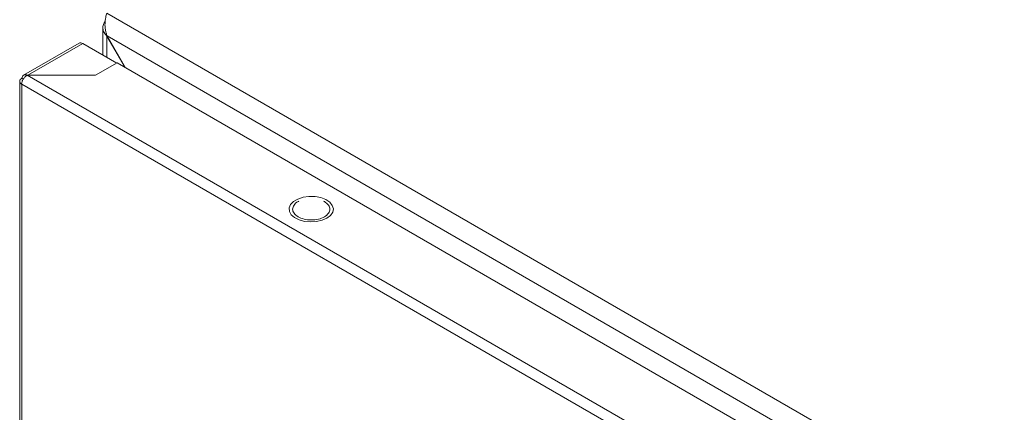
# Model space of a CAD drawing. Units: millimetres. Extents: x 11431 to 19996, y 241 to 4787.
# Drawn here: x 15165 to 15376, y 3666 to 3751 of the extents above; entities that cross this region are included whole.
import ezdxf

# ---------------------------------------------------------------- set-up
doc = ezdxf.new("R2010")
doc.units = ezdxf.units.MM

msp = doc.modelspace()

# ---------------------------------------------------------------- linework, layer by layer
at = {"color": 7, "linetype": 'Continuous', "lineweight": 15}
for p, q in [((15749.05, 3425.36), (15183.36, 3751.92)), ((15182.48, 3748.79), (15182.48, 3742.91)), ((15183.41, 3747), (15183.36, 3746.97)), ((15183.36, 3746.97), (15187.25, 3740.24)), ((15183.41, 3747), (15744.76, 3422.94)), ((15187.35, 3740.18), (15183.41, 3747)), ((15177.38, 3745.47), (15165.43, 3738.57)), ((15178.18, 3745.39), (15185.46, 3741.19)), ((15180.93, 3738.58), (15185.53, 3741.23)), ((15185.53, 3741.23), (15732.12, 3425.69)), ((15165.09, 3737.92), (15165.39, 3737.75)), ((15727.53, 3414.55), (15166.23, 3738.58)), ((15166.23, 3738.58), (15180.93, 3738.58)), ((15164.63, 3737.29), (15164.63, 2925.78)), ((15165.09, 3736.62), (15165.03, 3736.66)), ((15165.09, 3736.62), (15726.4, 3412.59)), ((15165.09, 2925.14), (15165.09, 3736.62)), ((15230.08, 3711.43), (15229.91, 3711.5))]:
    msp.add_line(p, q, dxfattribs=at)
at = {"color": 8, "linetype": 'Continuous', "lineweight": 15}
for p, q in [((15183.36, 3742.4), (15183.36, 3746.97)), ((15166.37, 3738.58), (15178.18, 3745.39))]:
    msp.add_line(p, q, dxfattribs=at)
at = {"color": 7, "linetype": 'Continuous', "lineweight": 15, "flags": 128}
msp.add_lwpolyline([(15230.61, 3707.86), (15229.58, 3707.41), (15228.37, 3707.14), (15227.09, 3707.06), (15225.81, 3707.19), (15224.64, 3707.51), (15223.67, 3708), (15222.96, 3708.62), (15222.57, 3709.33), (15222.52, 3710.08), (15222.83, 3710.81), (15223.46, 3711.46), (15224.38, 3711.98), (15225.51, 3712.35), (15226.76, 3712.53), (15228.06, 3712.5), (15229.29, 3712.28), (15230.37, 3711.87), (15231.22, 3711.3), (15231.78, 3710.63), (15232, 3709.89), (15231.86, 3709.15), (15231.39, 3708.46), (15230.61, 3707.86)], dxfattribs=at)
at = {"color": 7, "linetype": 'Continuous', "lineweight": 15}
for points, knots in [([(15183.36, 3746.97), (15183.14, 3747.22), (15182.69, 3747.72), (15182.44, 3748.59), (15182.51, 3749.46), (15182.85, 3749.96), (15183.01, 3750.2)], [0, 0, 0, 0, 0.256856, 0.513759, 0.770668, 1, 1, 1, 1]), ([(15183.36, 3751.92), (15183.27, 3751.66), (15183.17, 3751.33), (15183.02, 3750.58), (15182.96, 3750.16), (15182.94, 3749.49), (15182.94, 3749.26), (15182.97, 3748.81), (15182.99, 3748.57), (15183.07, 3748.11), (15183.12, 3747.88), (15183.25, 3747.43), (15183.32, 3747.21), (15183.41, 3747)], [0, 0, 0, 0, 0.25, 0.25, 0.5, 0.5, 0.625, 0.625, 0.75, 0.75, 0.875, 0.875, 1, 1, 1, 1]), ([(15178.18, 3745.39), (15178.03, 3745.46), (15177.73, 3745.6), (15177.49, 3745.52), (15177.38, 3745.47)], [0, 0, 0, 0, 0.500052, 1, 1, 1, 1]), ([(15165.03, 3736.66), (15164.91, 3736.76), (15164.68, 3736.95), (15164.59, 3737.3), (15164.71, 3737.65), (15164.97, 3737.83), (15165.09, 3737.92)], [0, 0, 0, 0, 0.250001, 0.49999, 0.749991, 1, 1, 1, 1]), ([(15166.23, 3738.58), (15166.07, 3738.48), (15165.76, 3738.27), (15165.37, 3737.76), (15165.09, 3737.19), (15165.05, 3736.84), (15165.02, 3736.66)], [0, 0, 0, 0, 0.250009, 0.500006, 0.750002, 1, 1, 1, 1]), ([(15165.09, 3737.84), (15165.12, 3738.01), (15165.16, 3738.34), (15165.44, 3738.63), (15165.83, 3738.72), (15166.14, 3738.6), (15166.3, 3738.54)], [0, 0, 0, 0, 0.249999, 0.500006, 0.750003, 1, 1, 1, 1]), ([(15224.59, 3711.5), (15224.53, 3711.48), (15224.04, 3711.29), (15223.48, 3710.69), (15223.14, 3709.81), (15223.44, 3708.88), (15224.09, 3708.4), (15224.42, 3708.17)], [0, 0, 0, 0, 0.0312705, 0.2734533, 0.5156385, 0.7578172, 1, 1, 1, 1]), ([(15224.42, 3708.17), (15224.83, 3707.98), (15225.66, 3707.6), (15227.25, 3707.43), (15228.82, 3707.61), (15230.15, 3708.12), (15231.04, 3708.89), (15231.35, 3709.8), (15231.06, 3710.72), (15230.41, 3711.19), (15230.08, 3711.43)], [0, 0, 0, 0, 0.125, 0.249999, 0.375, 0.500001, 0.624999, 0.75, 0.875, 1, 1, 1, 1])]:
    msp.add_open_spline(points, degree=3, knots=knots, dxfattribs=at)

doc.saveas('drawing.dxf')
